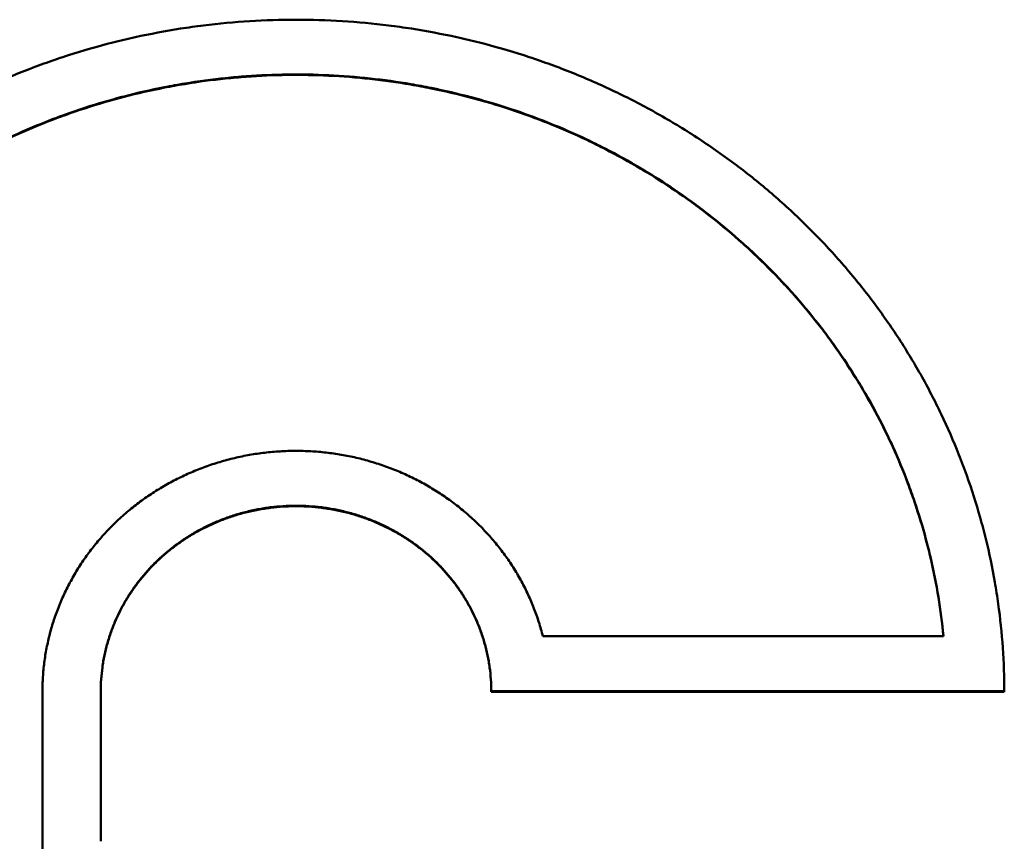
# Model space of a CAD drawing. Units: millimetres. Extents: x 37 to 615, y 15 to 431.
# Drawn here: x 262 to 265, y 159 to 162 of the extents above; entities that cross this region are included whole.
import ezdxf

# ---------------------------------------------------------------- set-up
doc = ezdxf.new("R2010")
doc.units = ezdxf.units.MM
doc.header["$LTSCALE"] = 1.5
doc.layers.add('Visible (ISO)', color=7, linetype='Continuous', lineweight=50)

msp = doc.modelspace()

# ---------------------------------------------------------------- linework, layer by layer
at = {"layer": 'Visible (ISO)'}
for p, q in [((263.3222, 159.8516), (264.6965, 159.8516)), ((264.6965, 159.8531), (264.6965, 159.8516)), ((261.6055, 158.9577), (261.6055, 159.6615)), ((261.8055, 159.663), (261.8055, 159.6615)), ((261.8055, 159.6615), (261.8055, 159.148)), ((263.1455, 159.663), (263.1455, 159.6615)), ((264.9055, 159.6615), (263.1455, 159.6615))]:
    msp.add_line(p, q, dxfattribs=at)
for points, knots in [([(260.0455, 159.6615), (260.0455, 159.7119), (260.0472, 159.7622), (260.0507, 159.8125), (260.0541, 159.8628), (260.0593, 159.913), (260.0663, 159.9629), (260.0697, 159.9879), (260.0736, 160.0128), (260.0779, 160.0376), (260.0866, 160.0873), (260.0969, 160.1368), (260.1089, 160.1858), (260.115, 160.2103), (260.1214, 160.2347), (260.1283, 160.2591), (260.142, 160.3077), (260.1574, 160.3559), (260.1744, 160.4036), (260.1829, 160.4274), (260.1919, 160.4511), (260.2012, 160.4747), (260.2199, 160.5218), (260.2402, 160.5683), (260.2621, 160.6142), (260.273, 160.6371), (260.2843, 160.6598), (260.2961, 160.6824), (260.3195, 160.7275), (260.3445, 160.7719), (260.371, 160.8155), (260.3843, 160.8373), (260.3979, 160.8589), (260.4119, 160.8802), (260.4399, 160.923), (260.4694, 160.9648), (260.5002, 161.0057), (260.5157, 161.0262), (260.5315, 161.0464), (260.5476, 161.0663), (260.5799, 161.1062), (260.6135, 161.1451), (260.6485, 161.1829), (260.666, 161.2018), (260.6838, 161.2205), (260.7019, 161.2388), (260.7381, 161.2755), (260.7756, 161.3111), (260.8143, 161.3455), (260.8337, 161.3627), (260.8533, 161.3795), (260.8733, 161.3961), (260.9131, 161.4293), (260.9541, 161.4612), (260.9962, 161.4918), (261.0172, 161.5071), (261.0385, 161.5221), (261.06, 161.5367), (261.1031, 161.566), (261.1472, 161.5939), (261.1923, 161.6205), (261.2148, 161.6337), (261.2375, 161.6466), (261.2605, 161.6592), (261.3064, 161.6843), (261.3532, 161.708), (261.4007, 161.7303), (261.4245, 161.7414), (261.4484, 161.7521), (261.4726, 161.7625), (261.5209, 161.7832), (261.5699, 161.8025), (261.6195, 161.8202), (261.6443, 161.829), (261.6693, 161.8375), (261.6944, 161.8456), (261.7446, 161.8617), (261.7953, 161.8763), (261.8465, 161.8893), (261.8721, 161.8958), (261.8979, 161.9019), (261.9237, 161.9076), (261.9753, 161.919), (262.0273, 161.9288), (262.0796, 161.937), (262.1058, 161.9411), (262.132, 161.9448), (262.1583, 161.9481), (262.2108, 161.9546), (262.2636, 161.9596), (262.3165, 161.9629), (262.3694, 161.9661), (262.4224, 161.9678), (262.4755, 161.9678)], [-3.141593, -3.141593, -3.141593, -3.141593, -3.076143, -3.076143, -3.076143, -3.010693, -3.010693, -3.010693, -2.977968, -2.977968, -2.977968, -2.912518, -2.912518, -2.912518, -2.879793, -2.879793, -2.879793, -2.814343, -2.814343, -2.814343, -2.781618, -2.781618, -2.781618, -2.716169, -2.716169, -2.716169, -2.683444, -2.683444, -2.683444, -2.617994, -2.617994, -2.617994, -2.585269, -2.585269, -2.585269, -2.519819, -2.519819, -2.519819, -2.487094, -2.487094, -2.487094, -2.421644, -2.421644, -2.421644, -2.388919, -2.388919, -2.388919, -2.32347, -2.32347, -2.32347, -2.290745, -2.290745, -2.290745, -2.225295, -2.225295, -2.225295, -2.19257, -2.19257, -2.19257, -2.12712, -2.12712, -2.12712, -2.094395, -2.094395, -2.094395, -2.028945, -2.028945, -2.028945, -1.99622, -1.99622, -1.99622, -1.93077, -1.93077, -1.93077, -1.898046, -1.898046, -1.898046, -1.832596, -1.832596, -1.832596, -1.799871, -1.799871, -1.799871, -1.734421, -1.734421, -1.734421, -1.701696, -1.701696, -1.701696, -1.636246, -1.636246, -1.636246, -1.570796, -1.570796, -1.570796, -1.570796]), ([(262.4755, 161.9678), (262.5285, 161.9678), (262.5815, 161.9661), (262.6344, 161.9629), (262.6873, 161.9596), (262.7401, 161.9546), (262.7926, 161.9481), (262.8189, 161.9448), (262.8451, 161.9411), (262.8713, 161.937), (262.9236, 161.9288), (262.9756, 161.919), (263.0273, 161.9076), (263.0531, 161.9019), (263.0788, 161.8958), (263.1044, 161.8893), (263.1556, 161.8763), (263.2064, 161.8617), (263.2566, 161.8456), (263.2817, 161.8375), (263.3066, 161.829), (263.3314, 161.8202), (263.381, 161.8025), (263.4301, 161.7832), (263.4783, 161.7625), (263.5025, 161.7521), (263.5265, 161.7414), (263.5502, 161.7303), (263.5978, 161.708), (263.6446, 161.6843), (263.6905, 161.6592), (263.7134, 161.6466), (263.7362, 161.6337), (263.7587, 161.6205), (263.8037, 161.5939), (263.8478, 161.566), (263.8909, 161.5367), (263.9124, 161.5221), (263.9337, 161.5071), (263.9548, 161.4918), (263.9968, 161.4612), (264.0378, 161.4293), (264.0777, 161.3961), (264.0976, 161.3795), (264.1172, 161.3627), (264.1366, 161.3455), (264.1753, 161.3111), (264.2128, 161.2755), (264.249, 161.2388), (264.2672, 161.2205), (264.285, 161.2018), (264.3024, 161.1829), (264.3374, 161.1451), (264.371, 161.1062), (264.4033, 161.0663), (264.4194, 161.0464), (264.4352, 161.0262), (264.4507, 161.0057), (264.4816, 160.9648), (264.511, 160.923), (264.539, 160.8802), (264.553, 160.8589), (264.5667, 160.8373), (264.5799, 160.8155), (264.6064, 160.7719), (264.6314, 160.7275), (264.6549, 160.6824), (264.6666, 160.6598), (264.6779, 160.6371), (264.6889, 160.6142), (264.7107, 160.5683), (264.731, 160.5218), (264.7497, 160.4747), (264.7591, 160.4511), (264.768, 160.4274), (264.7765, 160.4036), (264.7935, 160.3559), (264.8089, 160.3077), (264.8227, 160.2591), (264.8295, 160.2347), (264.836, 160.2103), (264.842, 160.1858), (264.854, 160.1368), (264.8644, 160.0873), (264.873, 160.0376), (264.8773, 160.0128), (264.8812, 159.9879), (264.8847, 159.9629), (264.8916, 159.913), (264.8968, 159.8628), (264.9003, 159.8125), (264.9037, 159.7622), (264.9055, 159.7119), (264.9055, 159.6615)], [-1.570796, -1.570796, -1.570796, -1.570796, -1.505346, -1.505346, -1.505346, -1.439897, -1.439897, -1.439897, -1.407172, -1.407172, -1.407172, -1.341722, -1.341722, -1.341722, -1.308997, -1.308997, -1.308997, -1.243547, -1.243547, -1.243547, -1.210822, -1.210822, -1.210822, -1.145372, -1.145372, -1.145372, -1.112647, -1.112647, -1.112647, -1.047198, -1.047198, -1.047198, -1.014473, -1.014473, -1.014473, -0.949023, -0.949023, -0.949023, -0.916298, -0.916298, -0.916298, -0.850848, -0.850848, -0.850848, -0.818123, -0.818123, -0.818123, -0.752673, -0.752673, -0.752673, -0.719948, -0.719948, -0.719948, -0.654498, -0.654498, -0.654498, -0.621774, -0.621774, -0.621774, -0.556324, -0.556324, -0.556324, -0.523599, -0.523599, -0.523599, -0.458149, -0.458149, -0.458149, -0.425424, -0.425424, -0.425424, -0.359974, -0.359974, -0.359974, -0.327249, -0.327249, -0.327249, -0.261799, -0.261799, -0.261799, -0.229074, -0.229074, -0.229074, -0.163625, -0.163625, -0.163625, -0.1309, -0.1309, -0.1309, -0.06545, -0.06545, -0.06545, 0, 0, 0, 0]), ([(264.6965, 159.8531), (264.6922, 159.8978), (264.6865, 159.9424), (264.6793, 159.9868), (264.6721, 160.0312), (264.6634, 160.0754), (264.6532, 160.1192), (264.6481, 160.1411), (264.6426, 160.163), (264.6368, 160.1847), (264.6252, 160.2282), (264.6121, 160.2714), (264.5976, 160.3141), (264.5903, 160.3355), (264.5827, 160.3567), (264.5747, 160.3778), (264.5588, 160.4201), (264.5414, 160.4619), (264.5227, 160.5031), (264.5133, 160.5237), (264.5036, 160.5441), (264.4935, 160.5644), (264.4734, 160.605), (264.452, 160.645), (264.4292, 160.6843), (264.4178, 160.704), (264.4061, 160.7235), (264.394, 160.7427), (264.3699, 160.7813), (264.3446, 160.8192), (264.3179, 160.8563), (264.3046, 160.8748), (264.291, 160.8931), (264.2771, 160.9112), (264.2492, 160.9475), (264.2201, 160.9829), (264.1899, 161.0173), (264.1748, 161.0346), (264.1594, 161.0516), (264.1437, 161.0684), (264.1124, 161.1019), (264.0799, 161.1345), (264.0463, 161.1661), (264.0296, 161.1819), (264.0125, 161.1974), (263.9952, 161.2127), (263.9607, 161.2433), (263.925, 161.2728), (263.8885, 161.3012), (263.8702, 161.3154), (263.8517, 161.3293), (263.8329, 161.3429), (263.7954, 161.3702), (263.757, 161.3964), (263.7178, 161.4213), (263.6982, 161.4338), (263.6783, 161.446), (263.6583, 161.4579), (263.6182, 161.4817), (263.5774, 161.5042), (263.5358, 161.5255), (263.515, 161.5362), (263.494, 161.5465), (263.4729, 161.5566), (263.4306, 161.5766), (263.3877, 161.5954), (263.3442, 161.6128), (263.3224, 161.6216), (263.3005, 161.63), (263.2785, 161.638), (263.2344, 161.6542), (263.1897, 161.669), (263.1446, 161.6824), (263.1221, 161.6891), (263.0995, 161.6955), (263.0767, 161.7015), (263.0312, 161.7136), (262.9853, 161.7243), (262.939, 161.7336), (262.9159, 161.7383), (262.8927, 161.7426), (262.8695, 161.7466), (262.823, 161.7545), (262.7762, 161.761), (262.7292, 161.7661), (262.7058, 161.7686), (262.6822, 161.7708), (262.6587, 161.7727), (262.6116, 161.7764), (262.5644, 161.7786), (262.5171, 161.7795), (262.4935, 161.7799), (262.4698, 161.7799), (262.4462, 161.7796), (262.399, 161.7791), (262.3517, 161.777), (262.3046, 161.7736), (262.281, 161.7719), (262.2575, 161.7698), (262.234, 161.7674), (262.187, 161.7626), (262.1402, 161.7563), (262.0937, 161.7486), (262.0704, 161.7448), (262.0472, 161.7406), (262.024, 161.7361), (261.9777, 161.727), (261.9318, 161.7165), (261.8862, 161.7047), (261.8634, 161.6988), (261.8407, 161.6925), (261.8181, 161.6859), (261.773, 161.6727), (261.7282, 161.6581), (261.6841, 161.6422), (261.662, 161.6343), (261.64, 161.626), (261.6182, 161.6174), (261.5746, 161.6002), (261.5315, 161.5816), (261.4891, 161.5618), (261.4679, 161.5519), (261.4469, 161.5416), (261.4261, 161.5311), (261.3844, 161.51), (261.3434, 161.4877), (261.3032, 161.4641), (261.2831, 161.4523), (261.2632, 161.4402), (261.2435, 161.4279), (261.2041, 161.4031), (261.1655, 161.3772), (261.1278, 161.3501), (261.109, 161.3365), (261.0904, 161.3227), (261.0721, 161.3086), (261.0353, 161.2804), (260.9995, 161.2511), (260.9648, 161.2207), (260.9474, 161.2055), (260.9303, 161.1901), (260.9134, 161.1744), (260.8797, 161.1429), (260.847, 161.1105), (260.8154, 161.0771), (260.7997, 161.0605), (260.7842, 161.0435), (260.769, 161.0264), (260.7385, 160.9921), (260.7093, 160.9568), (260.6812, 160.9207), (260.6672, 160.9027), (260.6534, 160.8844), (260.64, 160.866), (260.6132, 160.8291), (260.5876, 160.7913), (260.5633, 160.7529), (260.5511, 160.7336), (260.5393, 160.7142), (260.5278, 160.6946), (260.5047, 160.6554), (260.483, 160.6156), (260.4627, 160.5751), (260.4525, 160.5548), (260.4427, 160.5344), (260.4332, 160.5138), (260.4142, 160.4728), (260.3966, 160.4311), (260.3804, 160.3889), (260.3723, 160.3678), (260.3646, 160.3466), (260.3572, 160.3253), (260.3424, 160.2827), (260.3291, 160.2396), (260.3172, 160.1961), (260.3112, 160.1744), (260.3057, 160.1526), (260.3004, 160.1307), (260.29, 160.0869), (260.2811, 160.0428), (260.2736, 159.9985), (260.2698, 159.9763), (260.2665, 159.9541), (260.2635, 159.9318), (260.2575, 159.8872), (260.253, 159.8425), (260.25, 159.7977), (260.247, 159.7529), (260.2455, 159.7079), (260.2455, 159.663)], [0, 0, 0, 0, 0.063579, 0.063579, 0.063579, 0.127158, 0.127158, 0.127158, 0.158947, 0.158947, 0.158947, 0.222526, 0.222526, 0.222526, 0.254315, 0.254315, 0.254315, 0.317894, 0.317894, 0.317894, 0.349684, 0.349684, 0.349684, 0.413263, 0.413263, 0.413263, 0.445052, 0.445052, 0.445052, 0.508631, 0.508631, 0.508631, 0.54042, 0.54042, 0.54042, 0.603999, 0.603999, 0.603999, 0.635789, 0.635789, 0.635789, 0.699368, 0.699368, 0.699368, 0.731157, 0.731157, 0.731157, 0.794736, 0.794736, 0.794736, 0.826525, 0.826525, 0.826525, 0.890104, 0.890104, 0.890104, 0.921894, 0.921894, 0.921894, 0.985473, 0.985473, 0.985473, 1.017262, 1.017262, 1.017262, 1.080841, 1.080841, 1.080841, 1.11263, 1.11263, 1.11263, 1.176209, 1.176209, 1.176209, 1.207999, 1.207999, 1.207999, 1.271577, 1.271577, 1.271577, 1.303367, 1.303367, 1.303367, 1.366946, 1.366946, 1.366946, 1.398735, 1.398735, 1.398735, 1.462314, 1.462314, 1.462314, 1.494104, 1.494104, 1.494104, 1.557682, 1.557682, 1.557682, 1.589472, 1.589472, 1.589472, 1.653051, 1.653051, 1.653051, 1.68484, 1.68484, 1.68484, 1.748419, 1.748419, 1.748419, 1.780208, 1.780208, 1.780208, 1.843787, 1.843787, 1.843787, 1.875577, 1.875577, 1.875577, 1.939156, 1.939156, 1.939156, 1.970945, 1.970945, 1.970945, 2.034524, 2.034524, 2.034524, 2.066313, 2.066313, 2.066313, 2.129892, 2.129892, 2.129892, 2.161682, 2.161682, 2.161682, 2.225261, 2.225261, 2.225261, 2.25705, 2.25705, 2.25705, 2.320629, 2.320629, 2.320629, 2.352418, 2.352418, 2.352418, 2.415997, 2.415997, 2.415997, 2.447787, 2.447787, 2.447787, 2.511365, 2.511365, 2.511365, 2.543155, 2.543155, 2.543155, 2.606734, 2.606734, 2.606734, 2.638523, 2.638523, 2.638523, 2.702102, 2.702102, 2.702102, 2.733892, 2.733892, 2.733892, 2.79747, 2.79747, 2.79747, 2.82926, 2.82926, 2.82926, 2.892839, 2.892839, 2.892839, 2.924628, 2.924628, 2.924628, 2.988207, 2.988207, 2.988207, 3.051786, 3.051786, 3.051786, 3.051786]), ([(264.6965, 159.8516), (264.6922, 159.8963), (264.6865, 159.9409), (264.6793, 159.9853), (264.6721, 160.0296), (264.6634, 160.0738), (264.6532, 160.1176), (264.6481, 160.1396), (264.6426, 160.1614), (264.6368, 160.1832), (264.6252, 160.2267), (264.6121, 160.2698), (264.5976, 160.3125), (264.5903, 160.3339), (264.5827, 160.3551), (264.5747, 160.3763), (264.5588, 160.4185), (264.5414, 160.4603), (264.5227, 160.5015), (264.5133, 160.5221), (264.5036, 160.5425), (264.4935, 160.5628), (264.4734, 160.6034), (264.452, 160.6434), (264.4292, 160.6827), (264.4178, 160.7024), (264.4061, 160.7219), (264.394, 160.7412), (264.3699, 160.7798), (264.3446, 160.8176), (264.3179, 160.8547), (264.3046, 160.8732), (264.291, 160.8915), (264.2771, 160.9097), (264.2492, 160.9459), (264.2201, 160.9813), (264.1899, 161.0158), (264.1748, 161.033), (264.1594, 161.05), (264.1437, 161.0668), (264.1124, 161.1003), (264.0799, 161.1329), (264.0463, 161.1645), (264.0296, 161.1803), (264.0125, 161.1958), (263.9952, 161.2111), (263.9607, 161.2417), (263.925, 161.2712), (263.8885, 161.2996), (263.8702, 161.3138), (263.8517, 161.3277), (263.8329, 161.3413), (263.7954, 161.3686), (263.757, 161.3948), (263.7178, 161.4198), (263.6982, 161.4322), (263.6783, 161.4444), (263.6583, 161.4563), (263.6182, 161.4801), (263.5774, 161.5026), (263.5358, 161.524), (263.515, 161.5346), (263.494, 161.5449), (263.4729, 161.555), (263.4306, 161.575), (263.3877, 161.5938), (263.3442, 161.6112), (263.3224, 161.62), (263.3005, 161.6284), (263.2785, 161.6364), (263.2344, 161.6526), (263.1897, 161.6674), (263.1446, 161.6808), (263.1221, 161.6875), (263.0995, 161.6939), (263.0767, 161.7), (263.0312, 161.712), (262.9853, 161.7227), (262.939, 161.7321), (262.9159, 161.7367), (262.8927, 161.741), (262.8695, 161.745), (262.823, 161.7529), (262.7762, 161.7594), (262.7292, 161.7645), (262.7058, 161.7671), (262.6822, 161.7692), (262.6587, 161.7711), (262.6116, 161.7748), (262.5644, 161.777), (262.5171, 161.7779), (262.4935, 161.7783), (262.4698, 161.7783), (262.4462, 161.7781), (262.399, 161.7775), (262.3517, 161.7755), (262.3046, 161.772), (262.281, 161.7703), (262.2575, 161.7682), (262.234, 161.7658), (262.187, 161.761), (262.1402, 161.7547), (262.0937, 161.747), (262.0704, 161.7432), (262.0472, 161.739), (262.024, 161.7345), (261.9777, 161.7254), (261.9318, 161.7149), (261.8862, 161.7031), (261.8634, 161.6972), (261.8407, 161.6909), (261.8181, 161.6843), (261.773, 161.6711), (261.7282, 161.6565), (261.6841, 161.6406), (261.662, 161.6327), (261.64, 161.6244), (261.6182, 161.6158), (261.5746, 161.5986), (261.5315, 161.58), (261.4891, 161.5602), (261.4679, 161.5503), (261.4469, 161.5401), (261.4261, 161.5295), (261.3844, 161.5084), (261.3434, 161.4861), (261.3032, 161.4625), (261.2831, 161.4507), (261.2632, 161.4387), (261.2435, 161.4263), (261.2041, 161.4015), (261.1655, 161.3756), (261.1278, 161.3485), (261.109, 161.3349), (261.0904, 161.3211), (261.0721, 161.307), (261.0353, 161.2788), (260.9995, 161.2495), (260.9648, 161.2191), (260.9474, 161.2039), (260.9303, 161.1885), (260.9134, 161.1728), (260.8797, 161.1414), (260.847, 161.1089), (260.8154, 161.0756), (260.7997, 161.0589), (260.7842, 161.0419), (260.769, 161.0248), (260.7385, 160.9905), (260.7093, 160.9552), (260.6812, 160.9192), (260.6672, 160.9011), (260.6534, 160.8829), (260.64, 160.8644), (260.6132, 160.8275), (260.5876, 160.7898), (260.5633, 160.7513), (260.5511, 160.7321), (260.5393, 160.7126), (260.5278, 160.693), (260.5047, 160.6539), (260.483, 160.614), (260.4627, 160.5735), (260.4525, 160.5532), (260.4427, 160.5328), (260.4332, 160.5123), (260.4142, 160.4712), (260.3966, 160.4295), (260.3804, 160.3873), (260.3723, 160.3663), (260.3646, 160.3451), (260.3572, 160.3237), (260.3424, 160.2811), (260.3291, 160.238), (260.3172, 160.1946), (260.3112, 160.1728), (260.3057, 160.151), (260.3004, 160.1291), (260.29, 160.0854), (260.2811, 160.0412), (260.2736, 159.9969), (260.2698, 159.9747), (260.2665, 159.9525), (260.2635, 159.9302), (260.2575, 159.8857), (260.253, 159.841), (260.25, 159.7961), (260.247, 159.7513), (260.2455, 159.7064), (260.2455, 159.6615)], [0, 0, 0, 0, 0.063579, 0.063579, 0.063579, 0.127158, 0.127158, 0.127158, 0.158947, 0.158947, 0.158947, 0.222526, 0.222526, 0.222526, 0.254315, 0.254315, 0.254315, 0.317894, 0.317894, 0.317894, 0.349684, 0.349684, 0.349684, 0.413263, 0.413263, 0.413263, 0.445052, 0.445052, 0.445052, 0.508631, 0.508631, 0.508631, 0.54042, 0.54042, 0.54042, 0.603999, 0.603999, 0.603999, 0.635789, 0.635789, 0.635789, 0.699368, 0.699368, 0.699368, 0.731157, 0.731157, 0.731157, 0.794736, 0.794736, 0.794736, 0.826525, 0.826525, 0.826525, 0.890104, 0.890104, 0.890104, 0.921894, 0.921894, 0.921894, 0.985473, 0.985473, 0.985473, 1.017262, 1.017262, 1.017262, 1.080841, 1.080841, 1.080841, 1.11263, 1.11263, 1.11263, 1.176209, 1.176209, 1.176209, 1.207999, 1.207999, 1.207999, 1.271577, 1.271577, 1.271577, 1.303367, 1.303367, 1.303367, 1.366946, 1.366946, 1.366946, 1.398735, 1.398735, 1.398735, 1.462314, 1.462314, 1.462314, 1.494104, 1.494104, 1.494104, 1.557682, 1.557682, 1.557682, 1.589472, 1.589472, 1.589472, 1.653051, 1.653051, 1.653051, 1.68484, 1.68484, 1.68484, 1.748419, 1.748419, 1.748419, 1.780208, 1.780208, 1.780208, 1.843787, 1.843787, 1.843787, 1.875577, 1.875577, 1.875577, 1.939156, 1.939156, 1.939156, 1.970945, 1.970945, 1.970945, 2.034524, 2.034524, 2.034524, 2.066313, 2.066313, 2.066313, 2.129892, 2.129892, 2.129892, 2.161682, 2.161682, 2.161682, 2.225261, 2.225261, 2.225261, 2.25705, 2.25705, 2.25705, 2.320629, 2.320629, 2.320629, 2.352418, 2.352418, 2.352418, 2.415997, 2.415997, 2.415997, 2.447787, 2.447787, 2.447787, 2.511365, 2.511365, 2.511365, 2.543155, 2.543155, 2.543155, 2.606734, 2.606734, 2.606734, 2.638523, 2.638523, 2.638523, 2.702102, 2.702102, 2.702102, 2.733892, 2.733892, 2.733892, 2.79747, 2.79747, 2.79747, 2.82926, 2.82926, 2.82926, 2.892839, 2.892839, 2.892839, 2.924628, 2.924628, 2.924628, 2.988207, 2.988207, 2.988207, 3.051786, 3.051786, 3.051786, 3.051786]), ([(261.6055, 159.6615), (261.6055, 159.6782), (261.606, 159.6949), (261.6071, 159.7116), (261.6081, 159.7282), (261.6097, 159.7449), (261.6118, 159.7615), (261.6129, 159.7698), (261.6141, 159.778), (261.6154, 159.7863), (261.6181, 159.8028), (261.6213, 159.8193), (261.625, 159.8356), (261.6268, 159.8438), (261.6288, 159.8519), (261.6309, 159.86), (261.6351, 159.8762), (261.6399, 159.8923), (261.6451, 159.9083), (261.6477, 159.9162), (261.6505, 159.9242), (261.6534, 159.9321), (261.6591, 159.9478), (261.6654, 159.9635), (261.6721, 159.9789), (261.6755, 159.9866), (261.679, 159.9943), (261.6826, 160.0019), (261.6899, 160.0171), (261.6976, 160.0321), (261.7058, 160.0469), (261.7099, 160.0543), (261.7141, 160.0616), (261.7184, 160.0689), (261.7271, 160.0834), (261.7362, 160.0977), (261.7458, 160.1117), (261.7506, 160.1187), (261.7555, 160.1256), (261.7605, 160.1325), (261.7705, 160.1462), (261.7809, 160.1596), (261.7918, 160.1728), (261.7972, 160.1793), (261.8028, 160.1858), (261.8084, 160.1922), (261.8197, 160.205), (261.8314, 160.2175), (261.8435, 160.2296), (261.8495, 160.2357), (261.8557, 160.2417), (261.8619, 160.2475), (261.8744, 160.2593), (261.8872, 160.2707), (261.9004, 160.2818), (261.907, 160.2873), (261.9137, 160.2927), (261.9204, 160.298), (261.934, 160.3087), (261.9479, 160.319), (261.962, 160.3288), (261.9691, 160.3337), (261.9763, 160.3386), (261.9836, 160.3433), (261.9981, 160.3527), (262.0129, 160.3617), (262.0279, 160.3703), (262.0355, 160.3746), (262.0431, 160.3788), (262.0508, 160.3829), (262.0661, 160.391), (262.0817, 160.3987), (262.0975, 160.406), (262.1054, 160.4096), (262.1134, 160.4131), (262.1215, 160.4165), (262.1375, 160.4233), (262.1538, 160.4296), (262.1702, 160.4355), (262.1785, 160.4384), (262.1868, 160.4412), (262.1951, 160.4439), (262.2117, 160.4493), (262.2285, 160.4542), (262.2455, 160.4586), (262.254, 160.4608), (262.2625, 160.4629), (262.271, 160.4649), (262.2881, 160.4688), (262.3053, 160.4722), (262.3226, 160.4752), (262.3313, 160.4766), (262.34, 160.478), (262.3486, 160.4792), (262.366, 160.4816), (262.3835, 160.4835), (262.401, 160.485), (262.4098, 160.4857), (262.4185, 160.4863), (262.4273, 160.4867), (262.4449, 160.4877), (262.4625, 160.4881), (262.48, 160.488), (262.4888, 160.4879), (262.4976, 160.4878), (262.5064, 160.4875), (262.524, 160.4869), (262.5415, 160.4858), (262.559, 160.4842), (262.5678, 160.4834), (262.5765, 160.4825), (262.5852, 160.4814), (262.6027, 160.4793), (262.62, 160.4767), (262.6373, 160.4736), (262.6459, 160.472), (262.6545, 160.4704), (262.6631, 160.4686), (262.6803, 160.465), (262.6973, 160.4609), (262.7142, 160.4563), (262.7227, 160.454), (262.7311, 160.4516), (262.7395, 160.449), (262.7562, 160.444), (262.7728, 160.4384), (262.7892, 160.4324), (262.7974, 160.4294), (262.8056, 160.4263), (262.8137, 160.423), (262.8299, 160.4165), (262.8459, 160.4096), (262.8616, 160.4022), (262.8695, 160.3985), (262.8773, 160.3946), (262.8851, 160.3907), (262.9006, 160.3829), (262.9158, 160.3746), (262.9308, 160.3658), (262.9383, 160.3614), (262.9457, 160.357), (262.9531, 160.3524), (262.9678, 160.3432), (262.9822, 160.3336), (262.9962, 160.3236), (263.0033, 160.3186), (263.0102, 160.3135), (263.0171, 160.3084), (263.0309, 160.298), (263.0443, 160.2872), (263.0574, 160.276), (263.0639, 160.2704), (263.0703, 160.2647), (263.0767, 160.259), (263.0894, 160.2474), (263.1017, 160.2355), (263.1137, 160.2233), (263.1197, 160.2171), (263.1255, 160.2109), (263.1313, 160.2046), (263.1429, 160.1921), (263.154, 160.1791), (263.1647, 160.1659), (263.1701, 160.1593), (263.1754, 160.1526), (263.1805, 160.1458), (263.1908, 160.1323), (263.2007, 160.1185), (263.2101, 160.1044), (263.2148, 160.0973), (263.2194, 160.0902), (263.2239, 160.083), (263.2328, 160.0686), (263.2413, 160.054), (263.2494, 160.0392), (263.2534, 160.0317), (263.2573, 160.0243), (263.2611, 160.0167), (263.2686, 160.0016), (263.2757, 159.9863), (263.2823, 159.9708), (263.2856, 159.9631), (263.2887, 159.9553), (263.2918, 159.9475), (263.2978, 159.9318), (263.3034, 159.9159), (263.3085, 159.8999), (263.3136, 159.884), (263.3181, 159.8678), (263.3222, 159.8516)], [0.23196, 0.23196, 0.23196, 0.23196, 0.292577, 0.292577, 0.292577, 0.353194, 0.353194, 0.353194, 0.383503, 0.383503, 0.383503, 0.44412, 0.44412, 0.44412, 0.474429, 0.474429, 0.474429, 0.535046, 0.535046, 0.535046, 0.565355, 0.565355, 0.565355, 0.625972, 0.625972, 0.625972, 0.656281, 0.656281, 0.656281, 0.716898, 0.716898, 0.716898, 0.747207, 0.747207, 0.747207, 0.807824, 0.807824, 0.807824, 0.838133, 0.838133, 0.838133, 0.89875, 0.89875, 0.89875, 0.929059, 0.929059, 0.929059, 0.989677, 0.989677, 0.989677, 1.019985, 1.019985, 1.019985, 1.080603, 1.080603, 1.080603, 1.110911, 1.110911, 1.110911, 1.171529, 1.171529, 1.171529, 1.201837, 1.201837, 1.201837, 1.262455, 1.262455, 1.262455, 1.292763, 1.292763, 1.292763, 1.353381, 1.353381, 1.353381, 1.383689, 1.383689, 1.383689, 1.444307, 1.444307, 1.444307, 1.474615, 1.474615, 1.474615, 1.535233, 1.535233, 1.535233, 1.565541, 1.565541, 1.565541, 1.626159, 1.626159, 1.626159, 1.656467, 1.656467, 1.656467, 1.717085, 1.717085, 1.717085, 1.747393, 1.747393, 1.747393, 1.808011, 1.808011, 1.808011, 1.83832, 1.83832, 1.83832, 1.898937, 1.898937, 1.898937, 1.929246, 1.929246, 1.929246, 1.989863, 1.989863, 1.989863, 2.020172, 2.020172, 2.020172, 2.080789, 2.080789, 2.080789, 2.111098, 2.111098, 2.111098, 2.171715, 2.171715, 2.171715, 2.202024, 2.202024, 2.202024, 2.262641, 2.262641, 2.262641, 2.29295, 2.29295, 2.29295, 2.353567, 2.353567, 2.353567, 2.383876, 2.383876, 2.383876, 2.444493, 2.444493, 2.444493, 2.474802, 2.474802, 2.474802, 2.535419, 2.535419, 2.535419, 2.565728, 2.565728, 2.565728, 2.626345, 2.626345, 2.626345, 2.656654, 2.656654, 2.656654, 2.717271, 2.717271, 2.717271, 2.74758, 2.74758, 2.74758, 2.808197, 2.808197, 2.808197, 2.838506, 2.838506, 2.838506, 2.899123, 2.899123, 2.899123, 2.929432, 2.929432, 2.929432, 2.990049, 2.990049, 2.990049, 3.020358, 3.020358, 3.020358, 3.080975, 3.080975, 3.080975, 3.141593, 3.141593, 3.141593, 3.141593]), ([(261.8055, 159.663), (261.8055, 159.6769), (261.8059, 159.6908), (261.8069, 159.7047), (261.8079, 159.7185), (261.8093, 159.7324), (261.8112, 159.7461), (261.8121, 159.753), (261.8132, 159.7599), (261.8144, 159.7668), (261.8168, 159.7805), (261.8196, 159.7941), (261.823, 159.8076), (261.8246, 159.8144), (261.8264, 159.8211), (261.8283, 159.8278), (261.8321, 159.8413), (261.8363, 159.8546), (261.841, 159.8677), (261.8434, 159.8743), (261.8458, 159.8808), (261.8484, 159.8873), (261.8536, 159.9003), (261.8592, 159.9132), (261.8652, 159.9258), (261.8682, 159.9321), (261.8713, 159.9384), (261.8746, 159.9447), (261.881, 159.9571), (261.8879, 159.9694), (261.8952, 159.9814), (261.8989, 159.9874), (261.9026, 159.9934), (261.9065, 159.9993), (261.9142, 160.0111), (261.9223, 160.0226), (261.9309, 160.0339), (261.9351, 160.0395), (261.9395, 160.0451), (261.9439, 160.0506), (261.9528, 160.0617), (261.9621, 160.0724), (261.9717, 160.0828), (261.9765, 160.0881), (261.9815, 160.0932), (261.9865, 160.0983), (261.9964, 160.1084), (262.0068, 160.1182), (262.0175, 160.1277), (262.0228, 160.1325), (262.0282, 160.1371), (262.0337, 160.1417), (262.0447, 160.1509), (262.056, 160.1597), (262.0676, 160.1681), (262.0734, 160.1724), (262.0793, 160.1765), (262.0852, 160.1805), (262.0971, 160.1886), (262.1092, 160.1963), (262.1217, 160.2037), (262.1279, 160.2073), (262.1341, 160.2109), (262.1405, 160.2144), (262.1531, 160.2213), (262.166, 160.2279), (262.1791, 160.234), (262.1857, 160.2371), (262.1923, 160.2401), (262.1989, 160.2429), (262.2123, 160.2486), (262.2258, 160.254), (262.2395, 160.2589), (262.2463, 160.2613), (262.2532, 160.2636), (262.2601, 160.2659), (262.2739, 160.2703), (262.2879, 160.2744), (262.3021, 160.278), (262.3091, 160.2798), (262.3162, 160.2814), (262.3233, 160.283), (262.3376, 160.2862), (262.3519, 160.2889), (262.3663, 160.2911), (262.3735, 160.2923), (262.3808, 160.2933), (262.388, 160.2942), (262.4025, 160.296), (262.4171, 160.2974), (262.4316, 160.2983), (262.4389, 160.2987), (262.4462, 160.2991), (262.4535, 160.2993), (262.4682, 160.2998), (262.4828, 160.2998), (262.4974, 160.2993), (262.5047, 160.2991), (262.512, 160.2987), (262.5193, 160.2983), (262.5339, 160.2974), (262.5484, 160.296), (262.5629, 160.2942), (262.5702, 160.2933), (262.5774, 160.2923), (262.5846, 160.2911), (262.599, 160.2889), (262.6134, 160.2862), (262.6276, 160.283), (262.6347, 160.2814), (262.6418, 160.2798), (262.6489, 160.278), (262.663, 160.2744), (262.677, 160.2703), (262.6908, 160.2659), (262.6977, 160.2636), (262.7046, 160.2613), (262.7115, 160.2589), (262.7252, 160.254), (262.7387, 160.2486), (262.752, 160.2429), (262.7586, 160.2401), (262.7652, 160.2371), (262.7718, 160.234), (262.7849, 160.2279), (262.7978, 160.2213), (262.8105, 160.2144), (262.8168, 160.2109), (262.8231, 160.2073), (262.8293, 160.2037), (262.8417, 160.1963), (262.8538, 160.1886), (262.8657, 160.1805), (262.8717, 160.1765), (262.8775, 160.1724), (262.8833, 160.1681), (262.8949, 160.1597), (262.9062, 160.1509), (262.9172, 160.1417), (262.9227, 160.1371), (262.9281, 160.1325), (262.9335, 160.1277), (262.9441, 160.1182), (262.9545, 160.1084), (262.9645, 160.0983), (262.9695, 160.0932), (262.9744, 160.0881), (262.9792, 160.0828), (262.9888, 160.0724), (262.9981, 160.0617), (263.007, 160.0506), (263.0115, 160.0451), (263.0158, 160.0395), (263.0201, 160.0339), (263.0286, 160.0226), (263.0367, 160.0111), (263.0444, 159.9993), (263.0483, 159.9934), (263.052, 159.9874), (263.0557, 159.9814), (263.063, 159.9694), (263.0699, 159.9571), (263.0764, 159.9447), (263.0796, 159.9384), (263.0827, 159.9321), (263.0857, 159.9258), (263.0918, 159.9132), (263.0974, 159.9003), (263.1025, 159.8873), (263.1051, 159.8808), (263.1076, 159.8743), (263.1099, 159.8677), (263.1146, 159.8546), (263.1189, 159.8413), (263.1226, 159.8278), (263.1245, 159.8211), (263.1263, 159.8144), (263.128, 159.8076), (263.1313, 159.7941), (263.1341, 159.7805), (263.1365, 159.7668), (263.1377, 159.7599), (263.1388, 159.753), (263.1397, 159.7461), (263.1416, 159.7324), (263.1431, 159.7185), (263.144, 159.7047), (263.145, 159.6908), (263.1455, 159.6769), (263.1455, 159.663)], [0, 0, 0, 0, 0.06545, 0.06545, 0.06545, 0.1309, 0.1309, 0.1309, 0.163625, 0.163625, 0.163625, 0.229074, 0.229074, 0.229074, 0.261799, 0.261799, 0.261799, 0.327249, 0.327249, 0.327249, 0.359974, 0.359974, 0.359974, 0.425424, 0.425424, 0.425424, 0.458149, 0.458149, 0.458149, 0.523599, 0.523599, 0.523599, 0.556324, 0.556324, 0.556324, 0.621774, 0.621774, 0.621774, 0.654498, 0.654498, 0.654498, 0.719948, 0.719948, 0.719948, 0.752673, 0.752673, 0.752673, 0.818123, 0.818123, 0.818123, 0.850848, 0.850848, 0.850848, 0.916298, 0.916298, 0.916298, 0.949023, 0.949023, 0.949023, 1.014473, 1.014473, 1.014473, 1.047198, 1.047198, 1.047198, 1.112647, 1.112647, 1.112647, 1.145372, 1.145372, 1.145372, 1.210822, 1.210822, 1.210822, 1.243547, 1.243547, 1.243547, 1.308997, 1.308997, 1.308997, 1.341722, 1.341722, 1.341722, 1.407172, 1.407172, 1.407172, 1.439897, 1.439897, 1.439897, 1.505346, 1.505346, 1.505346, 1.538071, 1.538071, 1.538071, 1.603521, 1.603521, 1.603521, 1.636246, 1.636246, 1.636246, 1.701696, 1.701696, 1.701696, 1.734421, 1.734421, 1.734421, 1.799871, 1.799871, 1.799871, 1.832596, 1.832596, 1.832596, 1.898046, 1.898046, 1.898046, 1.93077, 1.93077, 1.93077, 1.99622, 1.99622, 1.99622, 2.028945, 2.028945, 2.028945, 2.094395, 2.094395, 2.094395, 2.12712, 2.12712, 2.12712, 2.19257, 2.19257, 2.19257, 2.225295, 2.225295, 2.225295, 2.290745, 2.290745, 2.290745, 2.32347, 2.32347, 2.32347, 2.388919, 2.388919, 2.388919, 2.421644, 2.421644, 2.421644, 2.487094, 2.487094, 2.487094, 2.519819, 2.519819, 2.519819, 2.585269, 2.585269, 2.585269, 2.617994, 2.617994, 2.617994, 2.683444, 2.683444, 2.683444, 2.716169, 2.716169, 2.716169, 2.781618, 2.781618, 2.781618, 2.814343, 2.814343, 2.814343, 2.879793, 2.879793, 2.879793, 2.912518, 2.912518, 2.912518, 2.977968, 2.977968, 2.977968, 3.010693, 3.010693, 3.010693, 3.076143, 3.076143, 3.076143, 3.141593, 3.141593, 3.141593, 3.141593]), ([(263.1455, 159.6615), (263.1455, 159.6754), (263.145, 159.6893), (263.144, 159.7031), (263.1431, 159.717), (263.1416, 159.7308), (263.1397, 159.7446), (263.1388, 159.7515), (263.1377, 159.7583), (263.1365, 159.7652), (263.1341, 159.7789), (263.1313, 159.7925), (263.128, 159.8061), (263.1263, 159.8128), (263.1245, 159.8196), (263.1226, 159.8263), (263.1189, 159.8397), (263.1146, 159.853), (263.1099, 159.8662), (263.1076, 159.8727), (263.1051, 159.8793), (263.1025, 159.8858), (263.0974, 159.8988), (263.0918, 159.9116), (263.0857, 159.9243), (263.0827, 159.9306), (263.0796, 159.9369), (263.0764, 159.9431), (263.0699, 159.9556), (263.063, 159.9678), (263.0557, 159.9798), (263.052, 159.9859), (263.0483, 159.9918), (263.0444, 159.9977), (263.0367, 160.0095), (263.0286, 160.0211), (263.0201, 160.0323), (263.0158, 160.038), (263.0115, 160.0436), (263.007, 160.0491), (262.9981, 160.0601), (262.9888, 160.0708), (262.9792, 160.0813), (262.9744, 160.0865), (262.9695, 160.0916), (262.9645, 160.0967), (262.9545, 160.1068), (262.9441, 160.1167), (262.9335, 160.1262), (262.9281, 160.1309), (262.9227, 160.1356), (262.9172, 160.1401), (262.9062, 160.1493), (262.8949, 160.1581), (262.8833, 160.1666), (262.8775, 160.1708), (262.8717, 160.1749), (262.8657, 160.179), (262.8538, 160.1871), (262.8417, 160.1948), (262.8293, 160.2021), (262.8231, 160.2058), (262.8168, 160.2093), (262.8105, 160.2128), (262.7978, 160.2198), (262.7849, 160.2263), (262.7718, 160.2324), (262.7652, 160.2355), (262.7586, 160.2385), (262.752, 160.2414), (262.7387, 160.2471), (262.7252, 160.2524), (262.7115, 160.2573), (262.7046, 160.2597), (262.6977, 160.2621), (262.6908, 160.2643), (262.677, 160.2688), (262.663, 160.2728), (262.6489, 160.2764), (262.6418, 160.2782), (262.6347, 160.2799), (262.6276, 160.2815), (262.6134, 160.2846), (262.599, 160.2873), (262.5846, 160.2896), (262.5774, 160.2907), (262.5702, 160.2917), (262.5629, 160.2926), (262.5484, 160.2944), (262.5339, 160.2958), (262.5193, 160.2967), (262.512, 160.2972), (262.5047, 160.2975), (262.4974, 160.2977), (262.4828, 160.2982), (262.4682, 160.2982), (262.4535, 160.2977), (262.4462, 160.2975), (262.4389, 160.2972), (262.4316, 160.2967), (262.4171, 160.2958), (262.4025, 160.2944), (262.388, 160.2926), (262.3808, 160.2917), (262.3735, 160.2907), (262.3663, 160.2896), (262.3519, 160.2873), (262.3376, 160.2846), (262.3233, 160.2815), (262.3162, 160.2799), (262.3091, 160.2782), (262.3021, 160.2764), (262.2879, 160.2728), (262.2739, 160.2688), (262.2601, 160.2643), (262.2532, 160.2621), (262.2463, 160.2597), (262.2395, 160.2573), (262.2258, 160.2524), (262.2123, 160.2471), (262.1989, 160.2414), (262.1923, 160.2385), (262.1857, 160.2355), (262.1791, 160.2324), (262.166, 160.2263), (262.1531, 160.2198), (262.1405, 160.2128), (262.1341, 160.2093), (262.1279, 160.2058), (262.1217, 160.2021), (262.1092, 160.1948), (262.0971, 160.1871), (262.0852, 160.179), (262.0793, 160.1749), (262.0734, 160.1708), (262.0676, 160.1666), (262.056, 160.1581), (262.0447, 160.1493), (262.0337, 160.1401), (262.0282, 160.1356), (262.0228, 160.1309), (262.0175, 160.1262), (262.0068, 160.1167), (261.9964, 160.1068), (261.9865, 160.0967), (261.9815, 160.0916), (261.9765, 160.0865), (261.9717, 160.0813), (261.9621, 160.0708), (261.9528, 160.0601), (261.9439, 160.0491), (261.9395, 160.0436), (261.9351, 160.038), (261.9309, 160.0323), (261.9223, 160.0211), (261.9142, 160.0095), (261.9065, 159.9977), (261.9026, 159.9918), (261.8989, 159.9859), (261.8952, 159.9798), (261.8879, 159.9678), (261.881, 159.9556), (261.8746, 159.9431), (261.8713, 159.9369), (261.8682, 159.9306), (261.8652, 159.9243), (261.8592, 159.9116), (261.8536, 159.8988), (261.8484, 159.8858), (261.8458, 159.8793), (261.8434, 159.8727), (261.841, 159.8662), (261.8363, 159.853), (261.8321, 159.8397), (261.8283, 159.8263), (261.8264, 159.8196), (261.8246, 159.8128), (261.823, 159.8061), (261.8196, 159.7925), (261.8168, 159.7789), (261.8144, 159.7652), (261.8132, 159.7583), (261.8121, 159.7515), (261.8112, 159.7446), (261.8093, 159.7308), (261.8079, 159.717), (261.8069, 159.7031), (261.8059, 159.6893), (261.8055, 159.6754), (261.8055, 159.6615)], [-3.141593, -3.141593, -3.141593, -3.141593, -3.076143, -3.076143, -3.076143, -3.010693, -3.010693, -3.010693, -2.977968, -2.977968, -2.977968, -2.912518, -2.912518, -2.912518, -2.879793, -2.879793, -2.879793, -2.814343, -2.814343, -2.814343, -2.781618, -2.781618, -2.781618, -2.716169, -2.716169, -2.716169, -2.683444, -2.683444, -2.683444, -2.617994, -2.617994, -2.617994, -2.585269, -2.585269, -2.585269, -2.519819, -2.519819, -2.519819, -2.487094, -2.487094, -2.487094, -2.421644, -2.421644, -2.421644, -2.388919, -2.388919, -2.388919, -2.32347, -2.32347, -2.32347, -2.290745, -2.290745, -2.290745, -2.225295, -2.225295, -2.225295, -2.19257, -2.19257, -2.19257, -2.12712, -2.12712, -2.12712, -2.094395, -2.094395, -2.094395, -2.028945, -2.028945, -2.028945, -1.99622, -1.99622, -1.99622, -1.93077, -1.93077, -1.93077, -1.898046, -1.898046, -1.898046, -1.832596, -1.832596, -1.832596, -1.799871, -1.799871, -1.799871, -1.734421, -1.734421, -1.734421, -1.701696, -1.701696, -1.701696, -1.636246, -1.636246, -1.636246, -1.603521, -1.603521, -1.603521, -1.538071, -1.538071, -1.538071, -1.505346, -1.505346, -1.505346, -1.439897, -1.439897, -1.439897, -1.407172, -1.407172, -1.407172, -1.341722, -1.341722, -1.341722, -1.308997, -1.308997, -1.308997, -1.243547, -1.243547, -1.243547, -1.210822, -1.210822, -1.210822, -1.145372, -1.145372, -1.145372, -1.112647, -1.112647, -1.112647, -1.047198, -1.047198, -1.047198, -1.014473, -1.014473, -1.014473, -0.949023, -0.949023, -0.949023, -0.916298, -0.916298, -0.916298, -0.850848, -0.850848, -0.850848, -0.818123, -0.818123, -0.818123, -0.752673, -0.752673, -0.752673, -0.719948, -0.719948, -0.719948, -0.654498, -0.654498, -0.654498, -0.621774, -0.621774, -0.621774, -0.556324, -0.556324, -0.556324, -0.523599, -0.523599, -0.523599, -0.458149, -0.458149, -0.458149, -0.425424, -0.425424, -0.425424, -0.359974, -0.359974, -0.359974, -0.327249, -0.327249, -0.327249, -0.261799, -0.261799, -0.261799, -0.229074, -0.229074, -0.229074, -0.163625, -0.163625, -0.163625, -0.1309, -0.1309, -0.1309, -0.06545, -0.06545, -0.06545, 0, 0, 0, 0])]:
    msp.add_open_spline(points, degree=3, knots=knots, dxfattribs=at)
msp.add_open_spline([(263.1455, 159.663), (263.7321, 159.663), (264.3188, 159.663), (264.9055, 159.663)], degree=3, dxfattribs=at)

doc.saveas('drawing.dxf')
